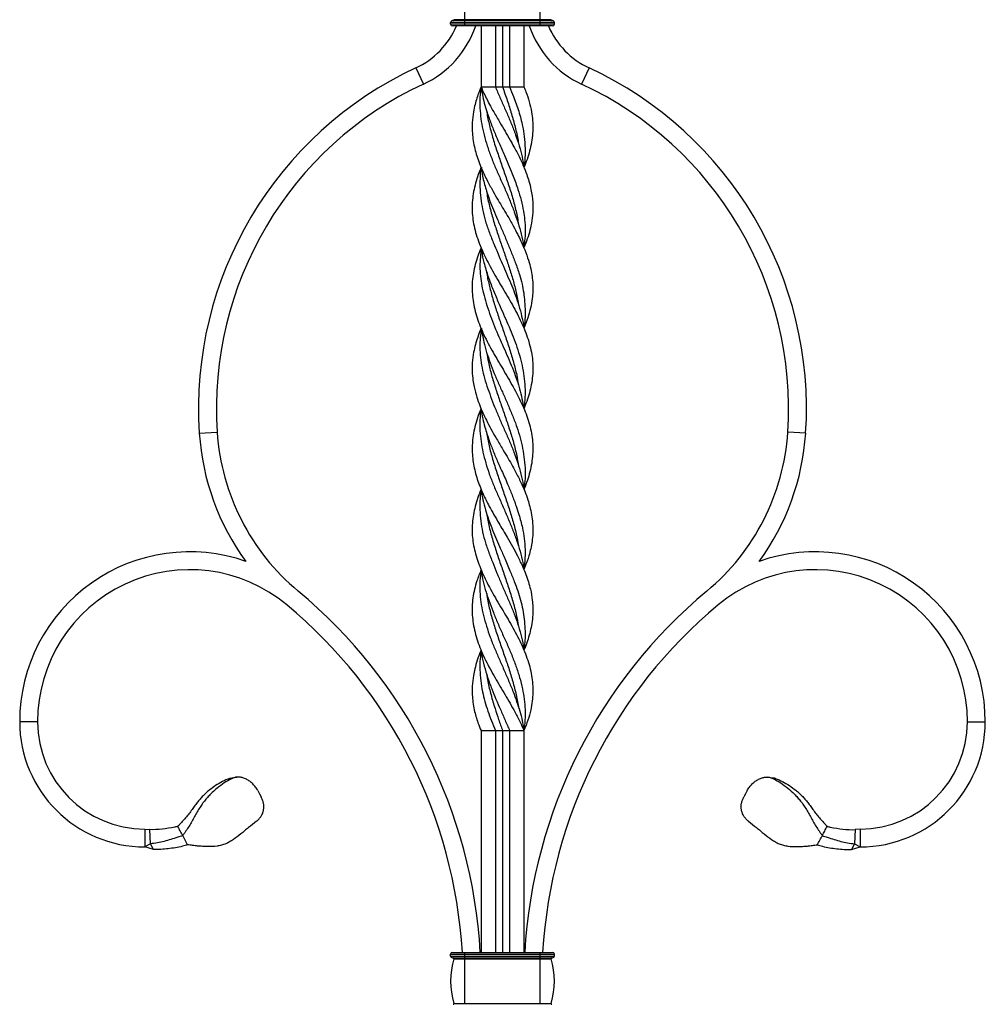
# Model space of a CAD drawing. Units: millimetres. Extents: x 35 to 2044, y 35 to 1435.
# Drawn here: x 644 to 914, y 781 to 1056 of the extents above; entities that cross this region are included whole.
import ezdxf

# ---------------------------------------------------------------- set-up
doc = ezdxf.new("R2010")
doc.units = ezdxf.units.MM
doc.header["$LTSCALE"] = 7

msp = doc.modelspace()

# ---------------------------------------------------------------- linework, layer by layer
at = {"color": 7, "linetype": 'Continuous', "lineweight": 25}
for p, q in [((768.3, 1056.36), (768.3, 1068.84)), ((789.3, 1056.36), (789.3, 1068.84)), ((768.3, 1055.6), (764.3, 1055.6)), ((764.3, 1055.1), (764.3, 1055.6)), ((768.3, 1055.1), (764.3, 1055.1)), ((768.3, 1056.1), (764.8, 1056.1)), ((768.3, 1054.6), (764.8, 1054.6)), ((768.3, 1056.36), (765.22, 1056.36)), ((789.3, 1056.36), (768.3, 1056.36)), ((768.3, 1056.1), (768.3, 1056.36)), ((768.3, 1055.6), (768.3, 1056.1)), ((789.3, 1056.1), (768.3, 1056.1)), ((768.3, 1055.1), (768.3, 1055.6)), ((789.3, 1055.6), (768.3, 1055.6)), ((768.3, 1054.6), (768.3, 1055.1)), ((789.3, 1055.1), (768.3, 1055.1)), ((789.3, 1054.6), (768.3, 1054.6)), ((772.8, 1054.6), (772.8, 1037.6)), ((776.8, 1054.6), (776.8, 1037.6)), ((778.8, 1054.6), (778.8, 1037.6)), ((780.8, 1054.6), (780.8, 1037.6)), ((784.8, 1054.6), (784.8, 1037.6)), ((792.38, 1056.36), (789.3, 1056.36)), ((789.3, 1056.1), (789.3, 1056.36)), ((789.3, 1055.6), (789.3, 1056.1)), ((792.8, 1056.1), (789.3, 1056.1)), ((789.3, 1055.1), (789.3, 1055.6)), ((793.3, 1055.6), (789.3, 1055.6)), ((789.3, 1054.6), (789.3, 1055.1)), ((793.3, 1055.1), (789.3, 1055.1)), ((792.8, 1054.6), (789.3, 1054.6)), ((793.3, 1055.1), (793.3, 1055.6)), ((754.58, 1042.88), (756.69, 1038.35)), ((803.03, 1042.88), (800.92, 1038.35)), ((778.8, 1037.6), (780.8, 1037.6)), ((694.03, 940.72), (699.02, 941.05)), ((863.58, 940.72), (858.59, 941.05)), ((648.8, 860.1), (643.8, 860.1)), ((908.8, 860.1), (913.8, 860.1)), ((772.5, 858.33), (772.52, 858.33)), ((772.8, 857.6), (772.8, 795.6)), ((776.8, 857.6), (778.8, 857.6)), ((776.8, 857.6), (776.8, 795.6)), ((778.8, 857.6), (778.8, 795.6)), ((780.8, 857.6), (780.8, 795.6)), ((784.8, 857.6), (784.8, 795.6)), ((678.8, 830.1), (678.8, 825.1)), ((678.8, 830.1), (680.16, 829.92)), ((680.37, 825.96), (680.16, 829.92)), ((877.45, 829.92), (877.24, 825.96)), ((878.8, 830.1), (877.45, 829.92)), ((878.8, 830.1), (878.8, 825.1)), ((680.37, 825.96), (678.8, 825.1)), ((681.24, 824.33), (680.37, 825.96)), ((690.76, 825.72), (689.4, 828.26)), ((877.24, 825.96), (876.36, 824.33)), ((877.24, 825.96), (878.8, 825.1)), ((681.24, 824.33), (678.8, 825.1)), ((876.36, 824.33), (878.8, 825.1)), ((764.8, 795.6), (768.3, 795.6)), ((768.3, 795.1), (768.3, 795.6)), ((768.3, 795.6), (789.3, 795.6)), ((789.3, 795.1), (789.3, 795.6)), ((789.3, 795.6), (792.8, 795.6)), ((764.3, 795.1), (768.3, 795.1)), ((764.3, 794.6), (764.3, 795.1)), ((764.3, 794.6), (768.3, 794.6)), ((764.8, 794.1), (768.3, 794.1)), ((765.22, 793.84), (768.3, 793.84)), ((768.3, 794.6), (768.3, 795.1)), ((768.3, 795.1), (789.3, 795.1)), ((768.3, 794.1), (768.3, 794.6)), ((768.3, 794.6), (789.3, 794.6)), ((768.3, 794.1), (789.3, 794.1)), ((768.3, 793.84), (768.3, 794.1)), ((768.3, 781.36), (768.3, 793.84)), ((768.3, 793.84), (789.3, 793.84)), ((789.3, 795.1), (793.3, 795.1)), ((789.3, 794.6), (789.3, 795.1)), ((789.3, 794.6), (793.3, 794.6)), ((789.3, 794.1), (789.3, 794.6)), ((789.3, 794.1), (792.8, 794.1)), ((789.3, 793.84), (789.3, 794.1)), ((789.3, 781.36), (789.3, 793.84)), ((789.3, 793.84), (792.38, 793.84)), ((793.3, 794.6), (793.3, 795.1)), ((765.22, 781.36), (768.3, 781.36)), ((768.3, 781.36), (789.3, 781.36)), ((768.3, 781.1), (768.3, 781.36)), ((789.3, 781.36), (792.38, 781.36)), ((789.3, 781.1), (789.3, 781.36))]:
    msp.add_line(p, q, dxfattribs=at)
at = {"color": 7, "linetype": 'Continuous', "lineweight": 25, "flags": 128}
for points in [[(772.8, 1037.6), (774.43, 1037.6), (776.8, 1037.6)], [(776.8, 1037.6), (777.8, 1037.6), (778.8, 1037.6)], [(780.8, 1037.6), (782.3, 1037.6), (783.55, 1037.6), (784.8, 1037.6)], [(774.33, 1030.96), (774.33, 1030.96), (774.33, 1030.96)], [(783.28, 1021.73), (783.28, 1021.73), (783.28, 1021.73)], [(772.8, 1015.1), (772.8, 1015.1), (772.8, 1015.1)], [(784.8, 1015.1), (784.8, 1015.1), (784.8, 1015.1)], [(774.32, 1008.47), (774.32, 1008.47), (774.32, 1008.47)], [(783.26, 999.24), (783.26, 999.24), (783.26, 999.24)], [(772.82, 992.59), (772.82, 992.59), (772.82, 992.59)], [(772.82, 992.59), (772.82, 992.59), (772.82, 992.59)], [(784.79, 992.59), (784.79, 992.59), (784.79, 992.59)], [(784.79, 992.59), (784.79, 992.59), (784.79, 992.59)], [(774.33, 985.94), (774.33, 985.94), (774.33, 985.94)], [(772.81, 970.09), (772.81, 970.09), (772.81, 970.09)], [(784.8, 970.09), (784.8, 970.09), (784.8, 970.09)], [(783.28, 954.24), (783.28, 954.24), (783.28, 954.24)], [(772.81, 947.6), (772.81, 947.6), (772.81, 947.6)], [(772.81, 947.6), (772.81, 947.6), (772.81, 947.6)], [(784.8, 947.6), (784.8, 947.6), (784.8, 947.6)], [(784.8, 947.6), (784.8, 947.6), (784.8, 947.6)], [(774.33, 940.95), (774.33, 940.95), (774.33, 940.95)], [(772.81, 925.09), (772.81, 925.09), (772.81, 925.09)], [(784.8, 925.09), (784.8, 925.09), (784.8, 925.09)], [(783.28, 909.26), (783.28, 909.26), (783.28, 909.26)], [(772.82, 902.6), (772.82, 902.6), (772.82, 902.6)], [(772.82, 902.6), (772.82, 902.6), (772.82, 902.6)], [(784.79, 902.6), (784.79, 902.6), (784.79, 902.6)], [(784.79, 902.6), (784.79, 902.6), (784.79, 902.6)], [(774.35, 895.95), (774.35, 895.95), (774.35, 895.95)], [(783.28, 886.72), (783.28, 886.72), (783.29, 886.72)], [(772.8, 880.1), (772.8, 880.1), (772.8, 880.1)], [(784.8, 880.1), (784.8, 880.1), (784.8, 880.1)], [(774.33, 873.46), (774.33, 873.46), (774.33, 873.46)], [(783.28, 864.24), (783.28, 864.24), (783.28, 864.24)], [(772.8, 857.6), (774.43, 857.6), (776.8, 857.6)], [(778.8, 857.6), (779.8, 857.6), (780.8, 857.6)], [(780.8, 857.6), (782.3, 857.6), (783.55, 857.6), (784.8, 857.6)], [(710.4, 840.83), (710.87, 839.95), (711.34, 839.07)], [(847.21, 840.83), (846.74, 839.95), (846.27, 839.07)]]:
    msp.add_lwpolyline(points, dxfattribs=at)
at = {"color": 7, "linetype": 'Continuous', "lineweight": 25}
for centre, radius, start, end in [((744.96, 1063.6), 22.84, 294.9075, 336.7941), ((744.96, 1063.6), 27.84, 294.9075, 341.1392), ((764.8, 1055.6), 0.5, 90, 180), ((764.8, 1055.1), 0.5, 180, 270), ((765.03, 1056.3), 0.2, 270, 16.7777), ((812.64, 1063.6), 27.84, 198.8608, 245.0925), ((812.64, 1063.6), 22.84, 203.2059, 245.0925), ((792.57, 1056.3), 0.2, 163.2223, 270), ((792.8, 1055.6), 0.5, 0, 90), ((792.8, 1055.1), 0.5, 270, 0), ((798.8, 947.65), 105, 114.9075, 183.7828), ((758.8, 947.65), 105, 356.2172, 65.0925), ((798.8, 947.65), 100, 114.9075, 183.7828), ((758.8, 947.65), 100, 356.2172, 65.0925), ((762.1, 945.22), 68.22, 183.7828, 216.2294), ((762.1, 945.22), 63.22, 183.7828, 230.2499), ((795.51, 945.22), 63.22, 309.7501, 356.2172), ((795.51, 945.22), 68.22, 323.7706, 356.2172), ((691.3, 860.1), 47.5, 70.6107, 180), ((866.3, 860.1), 47.5, 0, 109.3893), ((691.3, 860.1), 42.5, 50.2499, 180), ((866.3, 860.1), 42.5, 0, 129.7501), ((631.01, 787.6), 141.8, 3.2343, 50.2499), ((926.6, 787.6), 141.8, 129.7501, 176.7657), ((631.01, 787.6), 136.8, 3.3526, 50.2499), ((926.6, 787.6), 136.8, 129.7501, 176.6474), ((678.8, 860.1), 35, 180, 270), ((678.8, 860.1), 30, 180, 270), ((878.8, 860.1), 30, 270, 0), ((878.8, 860.1), 35, 270, 0), ((764.8, 795.1), 0.5, 90, 180), ((792.8, 795.1), 0.5, 0, 90), ((764.8, 794.6), 0.5, 180, 270), ((785.93, 787.6), 21.62, 163.2223, 196.7777), ((765.03, 793.9), 0.2, 343.2223, 90), ((792.57, 793.9), 0.2, 90, 196.7777), ((771.68, 787.6), 21.63, 343.2223, 16.7777), ((792.8, 794.6), 0.5, 270, 0), ((765.03, 781.3), 0.2, 270, 16.7777), ((792.57, 781.3), 0.2, 163.2223, 270)]:
    msp.add_arc(centre, radius, start, end, dxfattribs=at)
for points, knots in [([(772.8, 1037.6), (772.61, 1037.13), (771.94, 1035.5), (771.2, 1033.14), (770.6, 1030.27), (770.32, 1027.77), (770.31, 1025.25), (770.51, 1023.01), (771.03, 1020.2), (771.87, 1017.4), (773.16, 1014.19), (774.51, 1011.38), (776.08, 1008.48), (777.53, 1006), (778.85, 1003.79), (780.28, 1001.39), (781.72, 998.89), (782.99, 996.49), (784.08, 994.25), (785.12, 991.85), (786.05, 989.28), (786.71, 986.82), (787.11, 984.63), (787.3, 982.55), (787.31, 980.48), (787.12, 978.21), (786.68, 975.71), (785.92, 972.93), (785.18, 971.05), (784.8, 970.09)], [0, 0, 0, 0, 0.020762, 0.072802, 0.104334, 0.148381, 0.184181, 0.215992, 0.247997, 0.309233, 0.340535, 0.390312, 0.433899, 0.469326, 0.500788, 0.532428, 0.57621, 0.611866, 0.638968, 0.675422, 0.718477, 0.753426, 0.784457, 0.815678, 0.846053, 0.876593, 0.916693, 0.957163, 1, 1, 1, 1]), ([(772.8, 1037.6), (772.74, 1037.1), (772.54, 1035.61), (772.43, 1033.12), (772.56, 1030.13), (772.97, 1027.13), (773.62, 1024.12), (774.51, 1021.06), (775.6, 1018), (776.83, 1014.95), (778.2, 1011.9), (779.6, 1008.81), (780.91, 1005.7), (782.11, 1002.6), (783.21, 999.52), (784.1, 996.41), (784.61, 994.1), (784.74, 992.82), (784.77, 992.59)], [0, 0, 0, 0, 0.033107, 0.099345, 0.166077, 0.232305, 0.298984, 0.367056, 0.435627, 0.502791, 0.570503, 0.639687, 0.709357, 0.776874, 0.844884, 0.914622, 0.984988, 1, 1, 1, 1]), ([(772.71, 1036.88), (772.68, 1036.88), (772.61, 1036.87), (772.54, 1036.87), (772.5, 1036.86)], [0, 0, 0, 0, 0.499997, 1, 1, 1, 1]), ([(772.8, 1037.6), (773, 1037.13), (773.71, 1035.5), (774.9, 1033.14), (776.5, 1030.27), (777.96, 1027.76), (779.52, 1025.15), (780.83, 1022.91), (782.19, 1020.49), (783.46, 1018.09), (784.66, 1015.5), (785.54, 1013.28), (786.25, 1011.07), (786.9, 1008.48), (787.33, 1005.29), (787.3, 1001.9), (786.85, 998.88), (786.16, 996.28), (785.47, 994.24), (784.95, 993.01), (784.78, 992.6)], [0, 0, 0, 0, 0.031147, 0.109214, 0.156516, 0.222729, 0.276299, 0.33085, 0.372031, 0.437649, 0.490739, 0.544796, 0.585591, 0.638044, 0.717229, 0.798729, 0.864564, 0.917898, 0.972244, 1, 1, 1, 1]), ([(772.93, 1036.88), (773.04, 1036.21), (773.28, 1034.73), (773.87, 1032.45), (774.68, 1029.8), (775.74, 1026.9), (776.91, 1024.04), (778.19, 1021.07), (779.43, 1018.26), (780.72, 1015.32), (781.97, 1012.28), (783.1, 1009.12), (784.04, 1005.84), (784.66, 1003.04), (785.19, 999.27), (785.29, 995.85), (784.8, 993.23), (784.69, 992.61)], [0, 0, 0, 0, 0.045747, 0.100027, 0.15456, 0.225465, 0.296917, 0.348603, 0.426421, 0.487057, 0.548047, 0.632546, 0.700916, 0.770499, 0.823009, 0.958014, 1, 1, 1, 1]), ([(776.8, 1037.6), (777.01, 1037.1), (777.65, 1035.61), (778.75, 1033.12), (780.07, 1030.13), (781.34, 1027.13), (782.51, 1024.12), (783.51, 1021.06), (784.32, 1018.05), (784.64, 1016.06), (784.8, 1015.1)], [0, 0, 0, 0, 0.066249, 0.198795, 0.332331, 0.464857, 0.598285, 0.734502, 0.871717, 1, 1, 1, 1]), ([(778.8, 1037.6), (779.25, 1036.31), (780.13, 1033.79), (781.35, 1030.04), (782.37, 1026.31), (783.02, 1023.55), (783.21, 1022.02), (783.25, 1021.76)], [0, 0, 0, 0, 0.243789, 0.476533, 0.710897, 0.950094, 1, 1, 1, 1]), ([(780.8, 1037.6), (781.18, 1036.68), (782.12, 1034.4), (783.41, 1030.72), (784.38, 1027.02), (784.96, 1023.54), (785.16, 1020.29), (785.13, 1017.42), (784.84, 1015.68), (784.74, 1015.11)], [0, 0, 0, 0, 0.121766, 0.304952, 0.490607, 0.616055, 0.768823, 0.922991, 1, 1, 1, 1]), ([(784.8, 1037.6), (785, 1037.13), (785.58, 1035.73), (786.34, 1033.38), (786.94, 1030.71), (787.25, 1028.17), (787.32, 1025.76), (787.14, 1023.32), (786.72, 1020.89), (786.07, 1018.49), (785.42, 1016.58), (784.93, 1015.44), (784.79, 1015.1)], [0, 0, 0, 0, 0.062306, 0.187045, 0.313121, 0.418979, 0.525562, 0.634474, 0.744252, 0.849156, 0.954788, 1, 1, 1, 1]), ([(774.36, 1030.93), (774.4, 1030.64), (774.6, 1029.11), (775.26, 1026.31), (776.29, 1022.54), (777.52, 1018.77), (778.82, 1015.03), (780.13, 1011.31), (781.37, 1007.53), (782.38, 1003.77), (783.01, 1001.02), (783.2, 999.53), (783.23, 999.27)], [0, 0, 0, 0, 0.027904, 0.145134, 0.264781, 0.385352, 0.501767, 0.619, 0.738703, 0.859402, 0.975078, 1, 1, 1, 1]), ([(772.82, 1015.09), (772.62, 1014.62), (772.08, 1013.34), (771.41, 1011.27), (770.81, 1008.88), (770.43, 1006.5), (770.28, 1004.09), (770.37, 1001.68), (770.69, 999.29), (771.26, 996.88), (772.06, 994.45), (773.35, 991.26), (774.93, 988.08), (776.69, 984.93), (778.54, 981.76), (780.45, 978.58), (782.25, 975.41), (783.49, 973.01), (784.6, 970.62), (785.56, 968.23), (786.34, 965.82), (786.91, 963.41), (787.25, 961.01), (787.34, 958.6), (787.18, 956.16), (786.64, 952.98), (785.82, 950.13), (784.98, 948.09), (784.78, 947.61)], [0, 0, 0, 0, 0.020693, 0.056949, 0.091871, 0.127038, 0.162954, 0.199133, 0.234217, 0.269582, 0.30576, 0.342198, 0.411581, 0.446766, 0.482465, 0.552431, 0.587939, 0.623956, 0.658906, 0.694098, 0.730045, 0.766256, 0.801433, 0.836881, 0.873175, 0.909752, 0.97832, 1, 1, 1, 1]), ([(772.81, 1015.1), (772.8, 1015.05), (772.61, 1013.99), (772.49, 1011.9), (772.49, 1008.81), (772.8, 1005.7), (773.34, 1002.6), (774.14, 999.51), (775.26, 996.41), (776.92, 992.39), (778.59, 988.46), (780.63, 983.77), (782.17, 980.12), (783.44, 976.4), (784.17, 973.51), (784.68, 971.39), (784.75, 970.25), (784.76, 970.09)], [0, 0, 0, 0, 0.003058, 0.0708, 0.140016, 0.209717, 0.277264, 0.345305, 0.415075, 0.485472, 0.61502, 0.675314, 0.797436, 0.859317, 0.923929, 0.988947, 1, 1, 1, 1]), ([(772.89, 1015.11), (772.99, 1014.28), (773.23, 1012.21), (774.1, 1009.13), (775.14, 1005.97), (776.24, 1003.17), (777.44, 1000.39), (778.72, 997.49), (779.99, 994.48), (781.21, 991.47), (782.44, 988.37), (783.51, 985.36), (784.5, 981.74), (785.01, 978.26), (785.15, 974.74), (785.09, 972.25), (784.85, 970.7), (784.75, 970.09)], [0, 0, 0, 0, 0.0551335, 0.1380344, 0.2054328, 0.2652806, 0.3254754, 0.3916328, 0.4583449, 0.5244688, 0.5909491, 0.6654693, 0.7259816, 0.83361, 0.8963704, 0.9594865, 1, 1, 1, 1]), ([(774.36, 1008.45), (774.39, 1008.15), (774.59, 1006.57), (775.27, 1003.77), (776.3, 1000.05), (777.48, 996.43), (778.71, 992.84), (779.94, 989.31), (781.11, 985.78), (782.13, 982.26), (782.88, 979.26), (783.15, 977.43), (783.24, 976.78)], [0, 0, 0, 0, 0.028571, 0.149264, 0.264935, 0.381345, 0.492469, 0.604361, 0.715489, 0.827328, 0.938452, 1, 1, 1, 1]), ([(772.83, 992.59), (772.75, 992.39), (772.32, 991.42), (771.7, 989.66), (771.01, 987.31), (770.53, 984.93), (770.29, 982.55), (770.3, 980.17), (770.54, 977.8), (771.01, 975.41), (771.69, 973.01), (772.56, 970.62), (773.6, 968.23), (774.81, 965.82), (776.14, 963.41), (777.53, 961.01), (778.96, 958.6), (780.39, 956.16), (782.2, 952.98), (783.84, 949.83), (785.19, 946.72), (786.04, 944.34), (786.7, 941.94), (787.12, 939.54), (787.31, 937.16), (787.27, 934.79), (787, 932.39), (786.5, 929.99), (785.77, 927.59), (785.19, 925.96), (784.82, 925.13), (784.8, 925.09)], [0, 0, 0, 0, 0.008675, 0.043274, 0.07809, 0.113264, 0.148952, 0.183829, 0.218957, 0.254453, 0.290459, 0.325397, 0.360578, 0.396514, 0.432713, 0.467879, 0.503315, 0.539598, 0.576163, 0.644655, 0.679354, 0.714513, 0.750232, 0.786241, 0.821114, 0.856231, 0.891721, 0.927714, 0.96284, 0.998222, 1, 1, 1, 1]), ([(772.87, 992.59), (772.68, 990.86), (772.39, 988.23), (772.63, 983.77), (773.35, 980.12), (774.45, 976.4), (775.43, 973.51), (776.94, 969.61), (778.68, 965.74), (780.38, 961.89), (781.58, 959.01), (782.68, 956.11), (783.93, 952.32), (784.44, 949.46), (784.78, 947.6)], [0, 0, 0, 0, 0.114622, 0.174961, 0.297176, 0.359103, 0.423764, 0.488831, 0.618494, 0.681975, 0.745881, 0.810512, 0.876072, 1, 1, 1, 1]), ([(772.85, 992.6), (772.89, 992.22), (773.05, 990.85), (773.65, 988.14), (774.7, 984.68), (776.1, 981.04), (777.83, 976.84), (780.05, 971.9), (782.07, 967.17), (783.35, 963.33), (784.15, 960.41), (784.74, 957.46), (785.08, 954.5), (785.13, 951.53), (785.03, 949.23), (784.82, 947.92), (784.77, 947.6)], [0, 0, 0, 0, 0.0246769, 0.0911921, 0.1811123, 0.2571328, 0.3339929, 0.4598452, 0.5861809, 0.6502656, 0.7151649, 0.7808209, 0.8469559, 0.9126041, 0.9786649, 1, 1, 1, 1]), ([(774.34, 985.91), (774.35, 985.87), (774.49, 984.65), (775.04, 982.26), (775.94, 978.73), (777.06, 975.17), (778.28, 971.57), (779.56, 967.92), (780.81, 964.25), (781.91, 960.61), (782.76, 957.28), (783.1, 955.18), (783.25, 954.27)], [0, 0, 0, 0, 0.003932, 0.115825, 0.227004, 0.338915, 0.45309, 0.568044, 0.684214, 0.801162, 0.913057, 1, 1, 1, 1]), ([(772.81, 970.09), (772.8, 970.07), (772.43, 969.25), (771.63, 967.02), (770.73, 963.81), (770.31, 960.61), (770.28, 957.99), (770.49, 955.75), (770.92, 953.36), (771.54, 951), (772.4, 948.58), (773.29, 946.42), (774.33, 944.24), (775.54, 941.94), (777.02, 939.34), (778.56, 936.76), (780.03, 934.29), (781.31, 932.09), (782.63, 929.69), (783.9, 927.19), (785.04, 924.58), (785.85, 922.35), (786.5, 920.14), (786.98, 917.95), (787.29, 915.44), (787.33, 912.95), (787.05, 909.91), (786.34, 906.83), (785.46, 904.21), (784.91, 902.93), (784.77, 902.61)], [0, 0, 0, 0, 0.000851, 0.036229, 0.099368, 0.143386, 0.179042, 0.215407, 0.242852, 0.285611, 0.320076, 0.3506, 0.381289, 0.417018, 0.453036, 0.496683, 0.531902, 0.563137, 0.594544, 0.638509, 0.674095, 0.710332, 0.737673, 0.772571, 0.807713, 0.849529, 0.88324, 0.94315, 0.985769, 1, 1, 1, 1]), ([(772.85, 970.09), (772.66, 968.31), (772.37, 965.57), (772.63, 961.89), (773.05, 959.01), (773.75, 956.11), (774.99, 952.24), (776.49, 948.32), (778.14, 944.39), (779.48, 941.43), (780.81, 938.46), (782.03, 935.46), (783.1, 932.41), (783.98, 929.34), (784.56, 926.9), (784.72, 925.49), (784.77, 925.08)], [0, 0, 0, 0, 0.11851, 0.181942, 0.245799, 0.31038, 0.37589, 0.504997, 0.57038, 0.636716, 0.702775, 0.769297, 0.837149, 0.905465, 0.972939, 1, 1, 1, 1]), ([(772.91, 970.11), (773.09, 968.82), (773.4, 966.57), (774.35, 963.33), (775.34, 960.41), (776.5, 957.46), (777.78, 954.5), (779.09, 951.53), (780.4, 948.54), (781.68, 945.53), (782.83, 942.51), (783.76, 939.49), (784.47, 936.45), (784.95, 933.39), (785.17, 930.34), (785.12, 927.57), (784.88, 925.83), (784.78, 925.09)], [0, 0, 0, 0, 0.0860543, 0.1501021, 0.2149641, 0.2805823, 0.3466793, 0.4122897, 0.4783125, 0.5456502, 0.6135168, 0.679939, 0.7468448, 0.8151587, 0.8839508, 0.9508607, 1, 1, 1, 1]), ([(774.36, 963.43), (774.52, 962.47), (774.86, 960.33), (775.71, 957.01), (776.8, 953.46), (778, 949.9), (779.25, 946.32), (780.49, 942.7), (781.65, 939.04), (782.64, 935.39), (783.06, 932.96), (783.26, 931.76)], [0, 0, 0, 0, 0.090786, 0.202607, 0.31522, 0.427026, 0.53956, 0.654277, 0.769778, 0.887111, 1, 1, 1, 1]), ([(772.82, 947.59), (772.74, 947.4), (772.25, 946.33), (771.31, 943.63), (770.5, 940.15), (770.28, 936.77), (770.38, 934.3), (770.67, 932.1), (771.27, 929.3), (772.2, 926.49), (773.58, 923.27), (774.89, 920.65), (776.39, 917.95), (778.08, 915.07), (779.86, 912.1), (781.61, 909.05), (783.05, 906.36), (784.31, 903.76), (785.6, 900.66), (786.61, 897.5), (787.14, 894.49), (787.33, 891.89), (787.27, 889.5), (786.93, 887.02), (786.44, 884.8), (785.8, 882.69), (785.24, 881.12), (784.87, 880.27), (784.79, 880.1)], [0, 0, 0, 0, 0.008421, 0.047952, 0.119622, 0.163025, 0.198299, 0.229623, 0.261119, 0.322665, 0.354148, 0.404191, 0.439086, 0.474226, 0.532521, 0.570913, 0.609653, 0.652048, 0.686432, 0.747513, 0.792564, 0.819805, 0.863412, 0.898853, 0.930328, 0.96198, 0.992729, 1, 1, 1, 1]), ([(772.82, 947.6), (772.8, 947.52), (772.61, 946.45), (772.46, 944.39), (772.45, 941.43), (772.76, 938.46), (773.32, 935.46), (774.1, 932.41), (775.08, 929.34), (776.27, 926.29), (777.61, 923.22), (778.99, 920.12), (780.33, 917), (781.6, 913.91), (782.78, 910.83), (783.77, 907.73), (784.43, 904.99), (784.67, 903.26), (784.76, 902.6)], [0, 0, 0, 0, 0.005314, 0.070674, 0.136986, 0.203022, 0.26952, 0.337348, 0.40564, 0.47309, 0.54109, 0.610539, 0.680475, 0.747941, 0.81596, 0.885713, 0.956052, 1, 1, 1, 1]), ([(772.82, 947.6), (772.96, 946.66), (773.22, 944.95), (773.98, 942), (774.96, 938.98), (776.21, 935.69), (777.4, 932.87), (778.76, 929.83), (780.14, 926.79), (781.51, 923.47), (782.55, 920.62), (783.55, 917.56), (784.36, 914.55), (784.95, 911.31), (785.14, 908.52), (785.12, 905.61), (784.9, 903.72), (784.77, 902.6)], [0, 0, 0, 0, 0.062947, 0.113915, 0.197091, 0.264396, 0.332877, 0.384534, 0.46833, 0.53622, 0.605384, 0.657554, 0.73989, 0.806513, 0.874398, 0.92566, 1, 1, 1, 1]), ([(774.37, 940.93), (774.46, 940.3), (774.73, 938.44), (775.5, 935.33), (776.6, 931.56), (777.88, 927.76), (779.21, 923.96), (780.5, 920.19), (781.67, 916.43), (782.64, 912.79), (783.06, 910.4), (783.25, 909.28)], [0, 0, 0, 0, 0.059262, 0.176661, 0.295003, 0.415926, 0.537693, 0.65495, 0.773121, 0.893905, 1, 1, 1, 1]), ([(772.81, 925.09), (772.5, 924.31), (771.86, 922.72), (771.15, 920.34), (770.63, 917.95), (770.25, 914.87), (770.32, 911.04), (771.32, 906.44), (772.77, 902.59), (774.22, 899.49), (775.45, 897.11), (776.81, 894.7), (778.23, 892.29), (779.66, 889.9), (781.06, 887.52), (782.41, 885.11), (783.65, 882.69), (784.75, 880.29), (785.69, 877.88), (786.44, 875.45), (786.97, 873.03), (787.26, 870.63), (787.32, 868.25), (787.14, 865.84), (786.7, 863.26), (785.96, 860.51), (785.19, 858.57), (784.8, 857.6)], [0, 0, 0, 0, 0.034349, 0.070782, 0.105677, 0.140817, 0.207891, 0.276166, 0.344477, 0.378997, 0.414016, 0.450013, 0.486313, 0.521236, 0.5564, 0.592313, 0.62849, 0.663667, 0.6991, 0.735315, 0.771799, 0.806802, 0.842063, 0.877699, 0.913842, 0.956673, 1, 1, 1, 1]), ([(772.84, 925.08), (772.75, 924.47), (772.51, 922.82), (772.45, 920.12), (772.61, 917), (773.05, 913.91), (773.78, 910.83), (774.83, 907.73), (776.02, 904.68), (777.23, 901.66), (778.45, 898.71), (779.75, 895.73), (781.07, 892.76), (782.27, 889.78), (783.31, 886.77), (784.14, 883.71), (784.64, 881.49), (784.76, 880.28), (784.78, 880.1)], [0, 0, 0, 0, 0.04097, 0.110455, 0.180427, 0.247928, 0.315983, 0.385771, 0.456147, 0.520718, 0.585619, 0.651806, 0.718573, 0.784732, 0.85134, 0.919354, 0.98788, 1, 1, 1, 1]), ([(772.84, 925.09), (772.91, 924.56), (773.22, 922.2), (774.2, 918.59), (775.62, 914.67), (776.86, 911.69), (778.07, 908.91), (779.43, 905.76), (780.8, 902.51), (782.08, 899.44), (783.11, 896.71), (783.91, 894.08), (784.49, 891.43), (784.89, 888.76), (785.14, 885.55), (785.16, 882.67), (784.84, 880.68), (784.75, 880.1)], [0, 0, 0, 0, 0.035618, 0.156905, 0.239098, 0.297688, 0.356674, 0.425085, 0.506455, 0.572396, 0.630891, 0.689794, 0.748224, 0.806965, 0.866758, 0.961711, 1, 1, 1, 1]), ([(774.37, 918.41), (774.46, 917.76), (774.75, 915.83), (775.55, 912.62), (776.67, 908.84), (777.93, 905.1), (779.23, 901.38), (780.52, 897.61), (781.69, 893.85), (782.66, 890.22), (783.07, 887.87), (783.27, 886.74)], [0, 0, 0, 0, 0.061777, 0.18251, 0.304147, 0.420173, 0.537075, 0.656518, 0.776797, 0.893808, 1, 1, 1, 1]), ([(772.84, 902.6), (772.42, 901.56), (771.69, 899.74), (770.95, 897.11), (770.49, 894.7), (770.22, 891.5), (770.43, 888.3), (771.08, 885.11), (771.79, 882.69), (772.7, 880.29), (773.77, 877.88), (775.01, 875.45), (776.79, 872.24), (778.7, 869.03), (780.58, 865.84), (782.05, 863.26), (783.52, 860.51), (784.37, 858.57), (784.8, 857.6)], [0, 0, 0, 0, 0.06872, 0.121246, 0.175239, 0.229686, 0.334723, 0.38859, 0.442853, 0.495617, 0.548765, 0.603085, 0.657809, 0.763103, 0.816556, 0.870767, 0.935013, 1, 1, 1, 1]), ([(772.84, 902.6), (772.79, 902.29), (772.59, 901), (772.45, 898.7), (772.47, 895.73), (772.83, 892.76), (773.46, 889.78), (774.3, 886.77), (775.34, 883.71), (776.55, 880.67), (777.86, 877.65), (779.2, 874.63), (780.52, 871.56), (781.74, 868.61), (783.12, 864.87), (784.16, 861.48), (784.57, 858.99), (784.68, 858.31)], [0, 0, 0, 0, 0.020936, 0.086895, 0.154162, 0.222018, 0.289256, 0.35695, 0.426074, 0.495717, 0.56318, 0.631115, 0.700485, 0.770388, 0.831138, 0.953928, 1, 1, 1, 1]), ([(772.83, 902.6), (772.96, 901.76), (773.23, 899.92), (773.97, 897.09), (774.95, 894.08), (776.09, 891.05), (777.32, 887.99), (778.67, 884.91), (780.07, 881.84), (781.4, 878.75), (782.59, 875.63), (783.61, 872.46), (784.39, 869.38), (784.9, 866.39), (785.14, 863.49), (785.15, 860.56), (784.92, 858.59), (784.8, 857.6)], [0, 0, 0, 0, 0.0562557, 0.1229234, 0.1901731, 0.2569573, 0.3241951, 0.3927758, 0.4618367, 0.530184, 0.5991062, 0.6696699, 0.7407919, 0.8045408, 0.8686901, 0.934101, 1, 1, 1, 1]), ([(774.39, 895.93), (774.49, 895.22), (774.78, 893.28), (775.56, 890.1), (776.65, 886.34), (777.94, 882.55), (779.28, 878.78), (780.55, 875.04), (781.71, 871.32), (782.66, 867.57), (783.2, 865.03), (783.35, 863.75), (783.35, 863.73)], [0, 0, 0, 0, 0.065681, 0.180762, 0.29669, 0.415214, 0.534647, 0.648586, 0.763323, 0.880473, 0.998472, 1, 1, 1, 1]), ([(772.82, 880.09), (772.76, 879.96), (772.33, 879.03), (771.73, 877.28), (771.07, 875.04), (770.57, 872.63), (770.31, 870.23), (770.32, 867.04), (770.78, 863.62), (771.72, 860.26), (772.51, 858.33), (772.8, 857.6)], [0, 0, 0, 0, 0.0176239, 0.1245169, 0.2333698, 0.3155085, 0.4466264, 0.5529895, 0.7415262, 0.9024226, 1, 1, 1, 1]), ([(772.82, 880.1), (772.72, 879.28), (772.49, 877.47), (772.45, 874.63), (772.66, 871.56), (773.15, 868.61), (774.07, 864.87), (775.31, 861.25), (776.43, 858.52), (776.8, 857.6)], [0, 0, 0, 0, 0.108536, 0.242247, 0.378782, 0.516366, 0.635935, 0.877611, 1, 1, 1, 1]), ([(772.84, 880.1), (772.89, 879.65), (773.07, 878.17), (773.69, 875.62), (774.61, 872.46), (775.74, 869.38), (776.97, 866.39), (778.23, 863.49), (779.54, 860.56), (780.38, 858.59), (780.8, 857.6)], [0, 0, 0, 0, 0.060026, 0.19792, 0.339099, 0.481395, 0.608939, 0.737285, 0.868154, 1, 1, 1, 1]), ([(774.37, 873.44), (774.48, 872.74), (774.76, 870.79), (775.57, 867.57), (776.62, 864.02), (777.72, 860.69), (778.44, 858.63), (778.8, 857.6)], [0, 0, 0, 0, 0.131781, 0.369881, 0.609706, 0.804319, 1, 1, 1, 1]), ([(784.9, 858.31), (784.93, 858.32), (785, 858.32), (785.07, 858.33), (785.11, 858.33)], [0, 0, 0, 0, 0.499997, 1, 1, 1, 1]), ([(702.48, 844.2), (701.81, 843.97), (701.15, 843.69), (699.85, 843.03), (699.22, 842.66), (697.97, 841.84), (697.36, 841.4), (696.48, 840.68), (696.19, 840.44), (695.62, 839.92), (695.34, 839.65), (694.79, 839.09), (694.51, 838.8), (693.97, 838.17), (693.7, 837.83), (693.16, 837.13), (692.89, 836.76), (692.34, 836), (692.06, 835.62), (691.49, 834.85), (691.2, 834.46), (690.75, 833.9), (690.59, 833.71), (690.29, 833.34), (690.13, 833.16), (689.66, 832.62), (689.34, 832.26), (688.85, 831.73), (688.7, 831.54), (688.37, 831.19), (688.2, 831.02), (688, 830.86)], [0, 0, 0, 0, 0.125, 0.125, 0.25, 0.25, 0.375, 0.375, 0.4375, 0.4375, 0.5, 0.5, 0.5625, 0.5625, 0.625, 0.625, 0.6875, 0.6875, 0.75, 0.75, 0.8125, 0.8125, 0.84375, 0.84375, 0.875, 0.875, 0.9375, 0.9375, 0.96875, 0.96875, 1, 1, 1, 1]), ([(703.55, 844.37), (702.84, 844.09), (702.15, 843.73), (700.82, 842.91), (700.16, 842.45), (698.89, 841.43), (698.26, 840.88), (697.35, 840.01), (697.04, 839.71), (696.45, 839.08), (696.15, 838.76), (695.58, 838.09), (695.3, 837.75), (694.75, 837), (694.49, 836.61), (693.96, 835.78), (693.71, 835.34), (693.21, 834.46), (692.96, 834.01), (692.46, 833.1), (692.21, 832.65), (691.69, 831.75), (691.43, 831.3), (690.87, 830.42), (690.58, 829.99), (690.15, 829.34), (690, 829.12), (689.7, 828.7), (689.54, 828.49), (689.35, 828.31)], [0, 0, 0, 0, 0.125, 0.125, 0.25, 0.25, 0.375, 0.375, 0.4375, 0.4375, 0.5, 0.5, 0.5625, 0.5625, 0.625, 0.625, 0.6875, 0.6875, 0.75, 0.75, 0.8125, 0.8125, 0.875, 0.875, 0.9375, 0.9375, 0.96875, 0.96875, 1, 1, 1, 1]), ([(703.55, 844.37), (703.48, 844.36), (703.35, 844.32), (703.17, 844.29), (702.98, 844.26), (702.78, 844.23), (702.6, 844.21), (702.51, 844.2), (702.48, 844.2)], [0, 0, 0, 0, 0.211351, 0.378049, 0.500006, 0.749983, 0.932153, 1, 1, 1, 1]), ([(702.48, 844.2), (702.69, 844.28), (702.97, 844.38), (703.28, 844.34), (703.36, 844.33)], [0, 0, 0, 0, 0.7461456, 1, 1, 1, 1]), ([(710.4, 840.83), (710.21, 841.17), (710, 841.5), (709.53, 842.13), (709.26, 842.42), (708.71, 842.96), (708.42, 843.21), (707.81, 843.66), (707.5, 843.85), (707.02, 844.1), (706.86, 844.17), (706.55, 844.3), (706.39, 844.36), (705.91, 844.51), (705.6, 844.58), (705.14, 844.62), (704.98, 844.63), (704.68, 844.62), (704.54, 844.61), (704.1, 844.55), (703.82, 844.48), (703.55, 844.37)], [0, 0, 0, 0, 0.125, 0.125, 0.25, 0.25, 0.375, 0.375, 0.5, 0.5, 0.5625, 0.5625, 0.625, 0.625, 0.75, 0.75, 0.8125, 0.8125, 0.875, 0.875, 1, 1, 1, 1]), ([(704.61, 844.62), (704.48, 844.57), (704.34, 844.52), (704.18, 844.48), (704.16, 844.48)], [0, 0, 0, 0, 0.871187, 1, 1, 1, 1]), ([(847.21, 840.83), (847.39, 841.17), (847.61, 841.5), (848.08, 842.13), (848.35, 842.42), (848.9, 842.96), (849.19, 843.21), (849.8, 843.66), (850.11, 843.85), (850.58, 844.1), (850.74, 844.17), (851.06, 844.3), (851.22, 844.36), (851.7, 844.51), (852.01, 844.58), (852.47, 844.62), (852.62, 844.63), (852.92, 844.62), (853.07, 844.61), (853.51, 844.55), (853.79, 844.48), (854.06, 844.37)], [0, 0, 0, 0, 0.125, 0.125, 0.25, 0.25, 0.375, 0.375, 0.5, 0.5, 0.5625, 0.5625, 0.625, 0.625, 0.75, 0.75, 0.8125, 0.8125, 0.875, 0.875, 1, 1, 1, 1]), ([(853.45, 844.48), (853.43, 844.48), (853.27, 844.52), (853.13, 844.57), (853, 844.62)], [0, 0, 0, 0, 0.128813, 1, 1, 1, 1]), ([(854.06, 844.37), (854.77, 844.09), (855.45, 843.73), (856.79, 842.91), (857.44, 842.45), (858.72, 841.43), (859.35, 840.88), (860.26, 840.01), (860.56, 839.71), (861.16, 839.08), (861.45, 838.76), (862.03, 838.09), (862.31, 837.75), (862.86, 837), (863.12, 836.61), (863.64, 835.78), (863.9, 835.34), (864.4, 834.46), (864.65, 834.01), (865.14, 833.1), (865.4, 832.65), (865.91, 831.75), (866.18, 831.3), (866.74, 830.42), (867.03, 829.99), (867.46, 829.34), (867.6, 829.12), (867.91, 828.7), (868.07, 828.49), (868.25, 828.31)], [0, 0, 0, 0, 0.125, 0.125, 0.25, 0.25, 0.375, 0.375, 0.4375, 0.4375, 0.5, 0.5, 0.5625, 0.5625, 0.625, 0.625, 0.6875, 0.6875, 0.75, 0.75, 0.8125, 0.8125, 0.875, 0.875, 0.9375, 0.9375, 0.96875, 0.96875, 1, 1, 1, 1]), ([(854.06, 844.37), (854.09, 844.36), (854.18, 844.34), (854.35, 844.3), (854.62, 844.25), (854.89, 844.22), (855.08, 844.2), (855.13, 844.2)], [0, 0, 0, 0, 0.106703, 0.25001, 0.500013, 0.864534, 1, 1, 1, 1]), ([(855.13, 844.2), (854.92, 844.28), (854.64, 844.38), (854.33, 844.34), (854.25, 844.33)], [0, 0, 0, 0, 0.746201, 1, 1, 1, 1]), ([(855.13, 844.2), (855.8, 843.97), (856.46, 843.69), (857.75, 843.03), (858.39, 842.66), (859.63, 841.84), (860.24, 841.4), (861.13, 840.68), (861.42, 840.44), (861.99, 839.92), (862.27, 839.65), (862.82, 839.09), (863.1, 838.8), (863.64, 838.17), (863.91, 837.83), (864.44, 837.13), (864.72, 836.76), (865.27, 836), (865.54, 835.62), (866.12, 834.85), (866.41, 834.46), (866.86, 833.9), (867.01, 833.71), (867.32, 833.34), (867.48, 833.16), (867.95, 832.62), (868.27, 832.26), (868.75, 831.73), (868.91, 831.54), (869.24, 831.19), (869.41, 831.02), (869.61, 830.86)], [0, 0, 0, 0, 0.125, 0.125, 0.25, 0.25, 0.375, 0.375, 0.4375, 0.4375, 0.5, 0.5, 0.5625, 0.5625, 0.625, 0.625, 0.6875, 0.6875, 0.75, 0.75, 0.8125, 0.8125, 0.84375, 0.84375, 0.875, 0.875, 0.9375, 0.9375, 0.96875, 0.96875, 1, 1, 1, 1]), ([(710.03, 832.28), (710.29, 832.48), (710.52, 832.69), (710.96, 833.17), (711.15, 833.42), (711.49, 833.96), (711.63, 834.25), (711.86, 834.83), (711.94, 835.14), (712.05, 835.76), (712.07, 836.06), (712.07, 836.69), (712.03, 837), (711.92, 837.61), (711.84, 837.91), (711.62, 838.5), (711.49, 838.79), (711.34, 839.07)], [0, 0, 0, 0, 0.125, 0.125, 0.25, 0.25, 0.375, 0.375, 0.5, 0.5, 0.625, 0.625, 0.75, 0.75, 0.875, 0.875, 1, 1, 1, 1]), ([(847.58, 832.28), (847.32, 832.48), (847.08, 832.69), (846.65, 833.17), (846.45, 833.42), (846.12, 833.96), (845.98, 834.25), (845.75, 834.83), (845.67, 835.14), (845.56, 835.76), (845.53, 836.06), (845.54, 836.69), (845.57, 837), (845.69, 837.61), (845.77, 837.91), (845.99, 838.5), (846.12, 838.79), (846.27, 839.07)], [0, 0, 0, 0, 0.125, 0.125, 0.25, 0.25, 0.375, 0.375, 0.5, 0.5, 0.625, 0.625, 0.75, 0.75, 0.875, 0.875, 1, 1, 1, 1]), ([(710.03, 832.28), (709.26, 831.69), (708.51, 831.09), (707.42, 830.2), (707.06, 829.9), (706.35, 829.31), (705.99, 829.02), (704.93, 828.17), (704.25, 827.64), (703.21, 826.94), (702.86, 826.72), (702.15, 826.31), (701.78, 826.13), (701.03, 825.81), (700.64, 825.68), (699.84, 825.46), (699.42, 825.38), (698.11, 825.22), (697.21, 825.19), (695.84, 825.21), (695.38, 825.23), (694.46, 825.28), (694, 825.31), (693.09, 825.38), (692.63, 825.43), (691.94, 825.53), (691.71, 825.57), (691.24, 825.63), (691, 825.66), (690.76, 825.67)], [0, 0, 0, 0, 0.125, 0.125, 0.1875, 0.1875, 0.25, 0.25, 0.375, 0.375, 0.4375, 0.4375, 0.5, 0.5, 0.5625, 0.5625, 0.625, 0.625, 0.75, 0.75, 0.8125, 0.8125, 0.875, 0.875, 0.9375, 0.9375, 0.96875, 0.96875, 1, 1, 1, 1]), ([(847.58, 832.28), (848.35, 831.69), (849.1, 831.09), (850.19, 830.2), (850.55, 829.9), (851.26, 829.31), (851.62, 829.02), (852.67, 828.17), (853.36, 827.64), (854.4, 826.94), (854.74, 826.72), (855.46, 826.31), (855.82, 826.13), (856.58, 825.81), (856.96, 825.68), (857.77, 825.46), (858.19, 825.38), (859.49, 825.22), (860.4, 825.19), (861.77, 825.21), (862.23, 825.23), (863.15, 825.28), (863.61, 825.31), (864.52, 825.38), (864.98, 825.43), (865.67, 825.53), (865.9, 825.57), (866.37, 825.63), (866.61, 825.66), (866.85, 825.67)], [0, 0, 0, 0, 0.125, 0.125, 0.1875, 0.1875, 0.25, 0.25, 0.375, 0.375, 0.4375, 0.4375, 0.5, 0.5, 0.5625, 0.5625, 0.625, 0.625, 0.75, 0.75, 0.8125, 0.8125, 0.875, 0.875, 0.9375, 0.9375, 0.96875, 0.96875, 1, 1, 1, 1]), ([(688.03, 830.82), (687.74, 830.76), (686.19, 830.44), (683.66, 829.99), (681.32, 829.9), (680.16, 829.92)], [0.7361947, 0.7361947, 0.7361947, 0.7361947, 0.7637981, 0.8823088, 1, 1, 1, 1]), ([(689.4, 828.26), (689.17, 828.7), (688.71, 829.55), (688.25, 830.4), (688.03, 830.82)], [0, 0, 0, 0, 0.5087578, 1, 1, 1, 1]), ([(868.21, 828.26), (868.33, 828.48), (868.55, 828.9), (869.01, 829.75), (869.35, 830.39), (869.58, 830.82)], [0, 0, 0, 0, 0.25, 0.499981, 1, 1, 1, 1]), ([(869.58, 830.82), (869.87, 830.76), (871.42, 830.44), (873.95, 829.99), (876.29, 829.9), (877.45, 829.92)], [0.7361947, 0.7361947, 0.7361947, 0.7361947, 0.7637981, 0.8823088, 1, 1, 1, 1]), ([(689.4, 828.26), (688.92, 828.1), (687.12, 827.5), (684.28, 826.57), (681.67, 826.12), (680.37, 825.96)], [0.7216604, 0.7216604, 0.7216604, 0.7216604, 0.7637981, 0.8823088, 1, 1, 1, 1]), ([(866.85, 825.66), (866.86, 825.69), (866.89, 825.74), (866.94, 825.85), (867.04, 826.05), (867.24, 826.43), (867.52, 826.99), (867.82, 827.54), (868.07, 827.98), (868.19, 828.2), (868.25, 828.31)], [0, 0, 0, 0, 0.0312505, 0.0625009, 0.1250016, 0.2500023, 0.5000013, 0.749999, 0.8750053, 1, 1, 1, 1]), ([(868.21, 828.26), (868.68, 828.1), (870.49, 827.5), (873.33, 826.57), (875.94, 826.12), (877.24, 825.96)], [0.7216604, 0.7216604, 0.7216604, 0.7216604, 0.7637981, 0.8823088, 1, 1, 1, 1]), ([(690.76, 825.72), (690.29, 825.55), (688.46, 824.99), (685.37, 824.54), (682.62, 824.34), (681.24, 824.33)], [0.721658, 0.721658, 0.721658, 0.721658, 0.7637981, 0.8823088, 1, 1, 1, 1]), ([(866.84, 825.72), (867.32, 825.55), (869.14, 824.99), (872.24, 824.54), (874.99, 824.34), (876.36, 824.33)], [0.721658, 0.721658, 0.721658, 0.721658, 0.7637981, 0.8823088, 1, 1, 1, 1])]:
    msp.add_open_spline(points, degree=3, knots=knots, dxfattribs=at)

doc.saveas('drawing.dxf')
